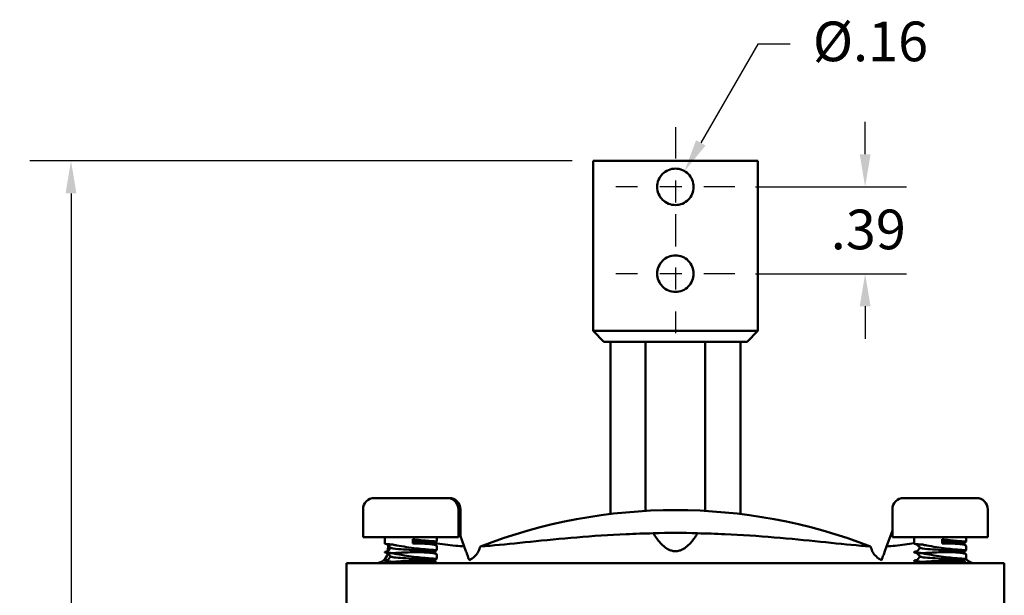
# Model space of a CAD drawing. Units: inches. Extents: x 0.2 to 25.3, y 0.6 to 15.9.
# Drawn here: x 4.4 to 8.9, y 7 to 9.6 of the extents above; entities that cross this region are included whole.
import ezdxf

# ---------------------------------------------------------------- set-up
doc = ezdxf.new("R2010")
doc.units = ezdxf.units.IN
doc.header["$LTSCALE"] = 1.5
doc.header["$MEASUREMENT"] = 0
doc.linetypes.add('CHAIN', pattern=[0.7087, 0.4724, -0.0591, 0.1181, -0.0591])
for name, color, linetype, lineweight in [('Center Mark (ANSI)', 7, 'Continuous', 25), ('Dimension (ANSI)', 7, 'Continuous', 25), ('Visible (ANSI)', 7, 'Continuous', 50)]:
    doc.layers.add(name, color=color, linetype=linetype, lineweight=lineweight)
doc.styles.add('Note Text (ANSI)', font='tahoma.ttf')
doc.dimstyles.new('Default (ANSI)', dxfattribs={"dimscale": 1.5, "dimtxt": 0.12, "dimasz": 0.098425, "dimexe": 0.125, "dimexo": 0.0625, "dimgap": 0.031496, "dimtad": 0, "dimtih": 1, "dimtoh": 1, "dimrnd": 1e-08, "dimzin": 4, "dimdsep": 46, "dimtxsty": 'Note Text (ANSI)', "dimcen": 0.09, "dimdle": 0.393701, "dimclrd": 256, "dimclre": 256, "dimclrt": 256, "dimadec": 0, "dimazin": 1, "dimtfac": 1, "dimtofl": 0, "dimtmove": 0, "dimatfit": 3, "dimfxl": 0, "dimtolj": 1, "dimtzin": 4, "dimlwd": -1, "dimlwe": -1, "dimarcsym": 0})

# ---------------------------------------------------------------- blocks, each defined once
blk = doc.blocks.new('*D26')
at = {"layer": 'Defpoints', "color": 0}
for p in [(7.4048, 8.9265), (7.3635, 8.8549)]:
    blk.add_point(p, dxfattribs=at)
at = {"layer": 'Dimension (ANSI)'}
for p, q in [((7.7372, 9.5022), (7.4786, 9.0544)), ((7.8848, 9.5022), (7.7372, 9.5022))]:
    blk.add_line(p, q, dxfattribs=at)
blk.add_solid([(7.4573, 9.0667), (7.5, 9.0421), (7.4048, 8.9265)], dxfattribs=at)
at = {"layer": 'Dimension (ANSI)', "insert": (7.932, 9.6047), "char_height": 0.18, "attachment_point": 1, "style": 'Note Text (ANSI)'}
blk.add_mtext('\\A1; Ø.16', dxfattribs=at)
blk = doc.blocks.new('*D27')
at = {"layer": 'Defpoints', "color": 0}
for p in [(7.6337, 8.8549), (7.6337, 8.4612), (8.2242, 8.4612)]:
    blk.add_point(p, dxfattribs=at)
at = {"layer": 'Dimension (ANSI)'}
for p, q in [((8.2242, 9.0026), (8.2242, 9.1502)), ((7.7274, 8.8549), (8.4117, 8.8549)), ((7.7274, 8.4612), (8.4117, 8.4612)), ((8.2242, 8.3136), (8.2242, 8.166))]:
    blk.add_line(p, q, dxfattribs=at)
for points in [[(8.1996, 9.0026), (8.2488, 9.0026), (8.2242, 8.8549)], [(8.1996, 8.3136), (8.2488, 8.3136), (8.2242, 8.4612)]]:
    blk.add_solid(points, dxfattribs=at)
at = {"layer": 'Dimension (ANSI)', "insert": (8.0682, 8.7518), "char_height": 0.18, "attachment_point": 1, "style": 'Note Text (ANSI)'}
blk.add_mtext('\\A1;.39', dxfattribs=at)
blk = doc.blocks.new('*D29')
at = {"layer": 'Defpoints', "color": 0}
for p in [(6.9895, 8.9731), (4.6212, 4.0774), (6.0446, 4.0774)]:
    blk.add_point(p, dxfattribs=at)
at = {"layer": 'Dimension (ANSI)'}
for p, q in [((6.8957, 8.9731), (4.4337, 8.9731)), ((4.6212, 8.8254), (4.6212, 6.6662)), ((4.6212, 4.225), (4.6212, 6.3843)), ((5.9508, 4.0774), (4.4337, 4.0774))]:
    blk.add_line(p, q, dxfattribs=at)
for points in [[(4.5965, 8.8254), (4.6458, 8.8254), (4.6212, 8.9731)], [(4.5965, 4.225), (4.6458, 4.225), (4.6212, 4.0774)]]:
    blk.add_solid(points, dxfattribs=at)
at = {"layer": 'Dimension (ANSI)', "insert": (4.3884, 6.6189), "char_height": 0.18, "attachment_point": 1, "style": 'Note Text (ANSI)'}
blk.add_mtext('\\A1;4.90', dxfattribs=at)

msp = doc.modelspace()

# ---------------------------------------------------------------- linework, layer by layer
at = {"layer": 'Center Mark (ANSI)', "linetype": 'CHAIN', "ltscale": 0.200016}
for p, q in [((7.3635, 9.1251), (7.3635, 8.5848)), ((7.6337, 8.8549), (7.0933, 8.8549)), ((7.3635, 8.7314), (7.3635, 8.1911)), ((7.6337, 8.4612), (7.0933, 8.4612))]:
    msp.add_line(p, q, dxfattribs=at)
at = {"layer": 'Visible (ANSI)'}
for p, q in [((6.9895, 8.9731), (7.7375, 8.9731)), ((6.9895, 8.9731), (6.9895, 8.2014)), ((7.7375, 8.9731), (7.7375, 8.2014)), ((6.9895, 8.2014), (7.7375, 8.2014)), ((7.0387, 8.1522), (6.9895, 8.2014)), ((7.6883, 8.1522), (7.7375, 8.2014)), ((7.0387, 8.1522), (7.0682, 8.1522)), ((7.0682, 8.1522), (7.2282, 8.1522)), ((7.0682, 8.1522), (7.0682, 7.3713)), ((7.2282, 8.1522), (7.4988, 8.1522)), ((7.2282, 8.1522), (7.2282, 7.3854)), ((7.4988, 8.1522), (7.6588, 8.1522)), ((7.4988, 8.1522), (7.4988, 7.3854)), ((7.6588, 8.1522), (7.6883, 8.1522)), ((7.6588, 8.1522), (7.6588, 7.3713)), ((5.9973, 7.4435), (6.3281, 7.4435)), ((6.3281, 7.4435), (6.3368, 7.4435)), ((8.3989, 7.4435), (8.7296, 7.4435)), ((5.9462, 7.2664), (5.9462, 7.3924)), ((6.3792, 7.2664), (6.3792, 7.3924)), ((6.388, 7.2722), (6.388, 7.3924)), ((8.3477, 7.2664), (8.3477, 7.3924)), ((8.7808, 7.2664), (8.7808, 7.3924)), ((6.3792, 7.2962), (6.4055, 7.2239)), ((8.3214, 7.2239), (8.3477, 7.2962)), ((5.9462, 7.2664), (6.3792, 7.2664)), ((6.0446, 7.2373), (6.0446, 7.2664)), ((6.1718, 7.247), (6.1716, 7.2568)), ((6.1716, 7.2372), (6.1716, 7.2568)), ((6.1716, 7.2372), (6.1718, 7.247)), ((6.2808, 7.2476), (6.2704, 7.2372)), ((6.2808, 7.2476), (6.2808, 7.2664)), ((8.3477, 7.2664), (8.7808, 7.2664)), ((8.4462, 7.2373), (8.4462, 7.2664)), ((8.5738, 7.247), (8.5736, 7.2568)), ((8.5736, 7.2373), (8.5736, 7.2568)), ((8.5736, 7.2373), (8.5738, 7.247)), ((8.6824, 7.2471), (8.6724, 7.2372)), ((8.6824, 7.2472), (8.6824, 7.2664)), ((8.6824, 7.2472), (8.6824, 7.2471)), ((8.6824, 7.2472), (8.6824, 7.2472)), ((6.0446, 7.1979), (6.0446, 7.1986)), ((6.0594, 7.2045), (6.0606, 7.2294)), ((6.2808, 7.2082), (6.2704, 7.1978)), ((6.2808, 7.2083), (6.2808, 7.2257)), ((6.4055, 7.2239), (6.4131, 7.2033)), ((8.3139, 7.2033), (8.3214, 7.2239)), ((8.4462, 7.1979), (8.4462, 7.1986)), ((8.6824, 7.2078), (8.6724, 7.1978)), ((8.6824, 7.2261), (8.6824, 7.2262)), ((8.6824, 7.2079), (8.6824, 7.2261)), ((8.6824, 7.2078), (8.6824, 7.2079)), ((8.6824, 7.2078), (8.6824, 7.2078)), ((6.1076, 7.1483), (5.8714, 7.1483)), ((5.8714, 7.1483), (5.8714, 6.9186)), ((6.0446, 7.1585), (6.0446, 7.1593)), ((6.1076, 7.1483), (8.6194, 7.1483)), ((6.2808, 7.1688), (6.2704, 7.1585)), ((6.2808, 7.1689), (6.2808, 7.1863)), ((8.4462, 7.1585), (8.4462, 7.1593)), ((8.8556, 7.1483), (8.6194, 7.1483)), ((8.6824, 7.1684), (8.6724, 7.1585)), ((8.6824, 7.1868), (8.6824, 7.1868)), ((8.6824, 7.1685), (8.6824, 7.1868)), ((8.6824, 7.1685), (8.6824, 7.1685)), ((8.6824, 7.1684), (8.6824, 7.1684)), ((8.8556, 7.1483), (8.8556, 6.9471))]:
    msp.add_line(p, q, dxfattribs=at)
for centre, radius, start, end in [((5.9973, 7.3924), 0.0512, 90, 180), ((6.3281, 7.3924), 0.0512, 0, 90), ((6.3368, 7.3924), 0.0512, 0, 90), ((8.3989, 7.3924), 0.0512, 90, 180), ((8.7296, 7.3924), 0.0512, 0, 90), ((7.3635, 5.2237), 2.0626, 87.2114, 92.7886), ((6.0043, 7.2033), 0.055, 273.0282, 348.5935), ((8.7227, 7.2033), 0.055, 220.9718, 266.9718)]:
    msp.add_arc(centre, radius, start, end, dxfattribs=at)
for centre, major_axis, ratio, start_param, end_param in [((7.3635, 4.8931), (0, -2.496), 0.991186, 2.775776, 3.507409), ((7.3635, 4.592), (0, 3.5832), 0.36397, 0.745826, 0.754297), ((7.3635, 4.592), (0, 3.5832), 0.36397, 5.528889, 5.537359)]:
    msp.add_ellipse(centre, major_axis=major_axis, ratio=ratio, start_param=start_param, end_param=end_param, dxfattribs=at)
for points, knots in [([(7.4462, 8.8549), (7.4462, 8.8445), (7.4441, 8.8334), (7.4356, 8.8131), (7.4293, 8.8038), (7.4146, 8.7892), (7.4054, 8.7828), (7.385, 8.7744), (7.3739, 8.7723), (7.3531, 8.7723), (7.342, 8.7744), (7.3216, 8.7828), (7.3123, 8.7892), (7.2977, 8.8038), (7.2913, 8.8131), (7.2829, 8.8334), (7.2808, 8.8445), (7.2808, 8.8654), (7.2829, 8.8765), (7.2913, 8.8968), (7.2977, 8.9061), (7.3123, 8.9207), (7.3216, 8.9271), (7.342, 8.9355), (7.3531, 8.9376), (7.3739, 8.9376), (7.385, 8.9355), (7.4054, 8.9271), (7.4146, 8.9207), (7.4293, 8.9061), (7.4356, 8.8968), (7.4441, 8.8765), (7.4462, 8.8654), (7.4462, 8.8549)], [0, 0, 0, 0, 0.079391, 0.079391, 0.158782, 0.158782, 0.238166, 0.238166, 0.31755, 0.31755, 0.396934, 0.396934, 0.476318, 0.476318, 0.555709, 0.555709, 0.635099, 0.635099, 0.71449, 0.71449, 0.79388, 0.79388, 0.873264, 0.873264, 0.952648, 0.952648, 1.032032, 1.032032, 1.111416, 1.111416, 1.190806, 1.190806, 1.270197, 1.270197, 1.270197, 1.270197]), ([(7.4462, 8.4612), (7.4462, 8.4508), (7.4441, 8.4397), (7.4356, 8.4194), (7.4293, 8.4101), (7.4146, 8.3955), (7.4054, 8.3891), (7.385, 8.3807), (7.3739, 8.3786), (7.3531, 8.3786), (7.342, 8.3807), (7.3216, 8.3891), (7.3123, 8.3955), (7.2977, 8.4101), (7.2913, 8.4194), (7.2829, 8.4397), (7.2808, 8.4508), (7.2808, 8.4717), (7.2829, 8.4828), (7.2913, 8.5031), (7.2977, 8.5124), (7.3123, 8.527), (7.3216, 8.5334), (7.342, 8.5418), (7.3531, 8.5439), (7.3739, 8.5439), (7.385, 8.5418), (7.4054, 8.5334), (7.4146, 8.527), (7.4293, 8.5124), (7.4356, 8.5031), (7.4441, 8.4828), (7.4462, 8.4717), (7.4462, 8.4612)], [0, 0, 0, 0, 0.079391, 0.079391, 0.158782, 0.158782, 0.238166, 0.238166, 0.31755, 0.31755, 0.396934, 0.396934, 0.476318, 0.476318, 0.555709, 0.555709, 0.635099, 0.635099, 0.71449, 0.71449, 0.79388, 0.79388, 0.873264, 0.873264, 0.952648, 0.952648, 1.032032, 1.032032, 1.111416, 1.111416, 1.190806, 1.190806, 1.270197, 1.270197, 1.270197, 1.270197]), ([(6.4785, 7.2239), (6.4931, 7.225), (6.5078, 7.2262), (6.5782, 7.2323), (6.6398, 7.2387), (6.772, 7.2522), (6.8426, 7.2592), (6.9885, 7.2713), (7.064, 7.2764), (7.1808, 7.2817), (7.2222, 7.2831), (7.2631, 7.2839)], [5.075571, 5.075571, 5.075571, 5.075571, 5.22392, 5.22392, 5.779565, 5.779565, 6.33521, 6.33521, 6.890854, 6.890854, 7.195108, 7.195108, 7.195108, 7.195108]), ([(7.2631, 7.2839), (7.2681, 7.2759), (7.2732, 7.2681), (7.289, 7.2465), (7.3014, 7.2319), (7.3228, 7.2154), (7.3304, 7.2108), (7.3432, 7.2056), (7.3482, 7.2041), (7.3533, 7.2033)], [1.0143389, 1.0143389, 1.0143389, 1.0143389, 1.0853081, 1.0853081, 1.2184325, 1.2184325, 1.2849946, 1.2849946, 1.3253349, 1.3253349, 1.3253349, 1.3253349]), ([(7.3736, 7.2033), (7.3788, 7.2041), (7.3838, 7.2056), (7.3966, 7.2108), (7.4042, 7.2154), (7.4256, 7.2319), (7.438, 7.2465), (7.4538, 7.2681), (7.4589, 7.2759), (7.4638, 7.2839)], [1.3777787, 1.3777787, 1.3777787, 1.3777787, 1.418119, 1.418119, 1.4846812, 1.4846812, 1.6178056, 1.6178056, 1.6887748, 1.6887748, 1.6887748, 1.6887748]), ([(7.4638, 7.2839), (7.5048, 7.2831), (7.5461, 7.2817), (7.663, 7.2764), (7.7385, 7.2713), (7.8844, 7.2592), (7.955, 7.2522), (8.0871, 7.2387), (8.1487, 7.2323), (8.2192, 7.2262), (8.2339, 7.225), (8.2485, 7.2239)], [7.697889, 7.697889, 7.697889, 7.697889, 8.002144, 8.002144, 8.557788, 8.557788, 9.113433, 9.113433, 9.669078, 9.669078, 9.817426, 9.817426, 9.817426, 9.817426]), ([(6.0446, 7.2373), (6.0446, 7.2369), (6.0455, 7.2365), (6.0499, 7.2354), (6.0545, 7.2348), (6.0664, 7.2336), (6.0734, 7.233), (6.0816, 7.2324)], [0.7322131, 0.7322131, 0.7322131, 0.7322131, 0.7968148, 0.7968148, 0.891628, 0.891628, 0.9771173, 0.9771173, 0.9771173, 0.9771173]), ([(6.1716, 7.2568), (6.1837, 7.2553), (6.1956, 7.2538), (6.217, 7.2515), (6.2265, 7.2505), (6.2368, 7.2496), (6.2386, 7.2494), (6.2412, 7.2492), (6.2421, 7.2491), (6.2436, 7.249), (6.2443, 7.2489), (6.2458, 7.2488), (6.2466, 7.2487), (6.2488, 7.2486), (6.2501, 7.2485), (6.2541, 7.2482), (6.2566, 7.248), (6.2652, 7.2475), (6.2703, 7.2472), (6.278, 7.2471), (6.2803, 7.2473), (6.2808, 7.2476), (6.2808, 7.2476), (6.2808, 7.2476)], [0, 0, 0, 0, 0.093243, 0.093243, 0.1763923, 0.1763923, 0.1936256, 0.1936256, 0.202689, 0.202689, 0.2101022, 0.2101022, 0.2186626, 0.2186626, 0.2335734, 0.2335734, 0.2642933, 0.2642933, 0.3471645, 0.3471645, 0.4390807, 0.4390807, 0.4503699, 0.4503699, 0.4503699, 0.4503699]), ([(6.2808, 7.2257), (6.2808, 7.2262), (6.2807, 7.2267), (6.2798, 7.2279), (6.2789, 7.2287), (6.2743, 7.2311), (6.2688, 7.2325), (6.2582, 7.2342), (6.2546, 7.2346), (6.2496, 7.2351), (6.2484, 7.2353), (6.2464, 7.2354), (6.2456, 7.2355), (6.2441, 7.2356), (6.2434, 7.2357), (6.2418, 7.2358), (6.2409, 7.2359), (6.238, 7.2361), (6.2361, 7.2362), (6.23, 7.2366), (6.2258, 7.2367), (6.2124, 7.2372), (6.2029, 7.2374), (6.186, 7.2374), (6.1789, 7.2373), (6.1716, 7.2372)], [0.2158536, 0.2158536, 0.2158536, 0.2158536, 0.2428231, 0.2428231, 0.2876832, 0.2876832, 0.3922019, 0.3922019, 0.4362433, 0.4362433, 0.4499394, 0.4499394, 0.4582301, 0.4582301, 0.4656798, 0.4656798, 0.4751487, 0.4751487, 0.4943452, 0.4943452, 0.533132, 0.533132, 0.611299, 0.611299, 0.6664977, 0.6664977, 0.6664977, 0.6664977]), ([(6.1718, 7.247), (6.2084, 7.2447), (6.2441, 7.2424), (6.2602, 7.2401), (6.2658, 7.2392), (6.269, 7.2384), (6.2697, 7.2376)], [0, 0, 0, 0, 1.112519, 1.112519, 1.112519, 1.504025, 1.504025, 1.504025, 1.504025]), ([(6.2728, 7.2396), (6.3021, 7.2351), (6.3336, 7.2309), (6.3791, 7.2262), (6.3921, 7.225), (6.4055, 7.2239)], [9.2779796, 9.2779796, 9.2779796, 9.2779796, 9.6690776, 9.6690776, 9.8174264, 9.8174264, 9.8174264, 9.8174264]), ([(8.3214, 7.2239), (8.3349, 7.225), (8.3479, 7.2262), (8.3904, 7.2306), (8.4192, 7.2343), (8.4462, 7.2384)], [5.0755707, 5.0755707, 5.0755707, 5.0755707, 5.2239202, 5.2239202, 5.579597, 5.579597, 5.579597, 5.579597]), ([(8.4462, 7.2373), (8.4462, 7.2369), (8.4471, 7.2365), (8.4516, 7.2354), (8.4565, 7.2347), (8.4692, 7.2335), (8.4767, 7.2329), (8.4853, 7.2323)], [0.725447, 0.725447, 0.725447, 0.725447, 0.7900465, 0.7900465, 0.8892359, 0.8892359, 0.9779192, 0.9779192, 0.9779192, 0.9779192]), ([(8.5736, 7.2568), (8.5855, 7.2552), (8.5972, 7.2537), (8.6193, 7.2512), (8.6295, 7.2501), (8.6405, 7.2491), (8.6422, 7.249), (8.6448, 7.2487), (8.6457, 7.2487), (8.6472, 7.2485), (8.6479, 7.2485), (8.6493, 7.2484), (8.65, 7.2483), (8.652, 7.2481), (8.6533, 7.248), (8.6569, 7.2478), (8.6592, 7.2476), (8.6671, 7.2471), (8.6718, 7.2469), (8.6793, 7.2467), (8.6817, 7.2468), (8.6823, 7.2471), (8.6824, 7.2472), (8.6824, 7.2472)], [0, 0, 0, 0, 0.091759, 0.091759, 0.1822475, 0.1822475, 0.1996908, 0.1996908, 0.2086736, 0.2086736, 0.2159257, 0.2159257, 0.2241949, 0.2241949, 0.2383353, 0.2383353, 0.2672428, 0.2672428, 0.3440586, 0.3440586, 0.4345229, 0.4345229, 0.4493669, 0.4493669, 0.4493669, 0.4493669]), ([(8.6824, 7.2261), (8.6824, 7.2263), (8.6824, 7.2265), (8.6821, 7.2275), (8.6815, 7.2283), (8.678, 7.2307), (8.6736, 7.2321), (8.6636, 7.234), (8.6594, 7.2346), (8.6535, 7.2352), (8.6522, 7.2354), (8.6502, 7.2356), (8.6494, 7.2356), (8.648, 7.2357), (8.6473, 7.2358), (8.6458, 7.2359), (8.645, 7.236), (8.6426, 7.2362), (8.641, 7.2363), (8.6359, 7.2366), (8.6323, 7.2368), (8.6214, 7.2372), (8.6139, 7.2374), (8.5956, 7.2376), (8.5847, 7.2375), (8.5736, 7.2373)], [0.2227032, 0.2227032, 0.2227032, 0.2227032, 0.2334601, 0.2334601, 0.2781869, 0.2781869, 0.3781916, 0.3781916, 0.4338545, 0.4338545, 0.4484397, 0.4484397, 0.4568954, 0.4568954, 0.4640656, 0.4640656, 0.4727829, 0.4727829, 0.4889664, 0.4889664, 0.5231594, 0.5231594, 0.5875807, 0.5875807, 0.6722196, 0.6722196, 0.6722196, 0.6722196]), ([(8.5738, 7.247), (8.6104, 7.2447), (8.6461, 7.2424), (8.6622, 7.2401), (8.6678, 7.2392), (8.671, 7.2384), (8.6717, 7.2376)], [0, 0, 0, 0, 1.112519, 1.112519, 1.112519, 1.504025, 1.504025, 1.504025, 1.504025]), ([(8.6824, 7.2472), (8.6824, 7.2472), (8.6824, 7.2472), (8.6824, 7.2472), (8.6824, 7.2472), (8.6824, 7.2472)], [0.442609652, 0.442609652, 0.442609652, 0.442609652, 0.442792748, 0.442792748, 0.449447246, 0.449447246, 0.449447246, 0.449447246]), ([(6.0816, 7.1938), (6.0777, 7.194), (6.0741, 7.1943), (6.0609, 7.1954), (6.0537, 7.1962), (6.0451, 7.1977), (6.0437, 7.1985), (6.0462, 7.1997), (6.0489, 7.2003), (6.0541, 7.2009), (6.0551, 7.2011), (6.0561, 7.2012)], [0, 0, 0, 0, 0.0407858, 0.0407858, 0.1596839, 0.1596839, 0.2741818, 0.2741818, 0.3605155, 0.3605155, 0.3792183, 0.3792183, 0.3792183, 0.3792183]), ([(6.0446, 7.1979), (6.0446, 7.1975), (6.0455, 7.1971), (6.0499, 7.196), (6.0545, 7.1954), (6.0664, 7.1942), (6.0734, 7.1936), (6.0816, 7.193)], [0.7322131, 0.7322131, 0.7322131, 0.7322131, 0.7968148, 0.7968148, 0.891628, 0.891628, 0.9771173, 0.9771173, 0.9771173, 0.9771173]), ([(6.0594, 7.2045), (6.0595, 7.2053), (6.0595, 7.2063), (6.0597, 7.2108), (6.0599, 7.2154), (6.0603, 7.2235), (6.0605, 7.2264), (6.0606, 7.2294)], [1.3930363, 1.3930363, 1.3930363, 1.3930363, 1.418119, 1.418119, 1.4846812, 1.4846812, 1.5166104, 1.5166104, 1.5166104, 1.5166104]), ([(6.0731, 7.2171), (6.075, 7.2155), (6.0869, 7.2138), (6.1065, 7.2122), (6.1341, 7.2099), (6.1757, 7.2075), (6.2095, 7.2052), (6.2433, 7.2029), (6.2677, 7.2006), (6.27, 7.1982)], [4.772272, 4.772272, 4.772272, 4.772272, 5.562595, 5.562595, 5.562595, 6.675114, 6.675114, 6.675114, 7.78721, 7.78721, 7.78721, 7.78721]), ([(6.0816, 7.2324), (6.0872, 7.2312), (6.0934, 7.2299), (6.1133, 7.2262), (6.1282, 7.2237), (6.1581, 7.2192), (6.1729, 7.2173), (6.2009, 7.2138), (6.2141, 7.2124), (6.23, 7.2108), (6.2339, 7.2105), (6.2389, 7.21), (6.2402, 7.2099), (6.2422, 7.2097), (6.243, 7.2097), (6.2444, 7.2095), (6.2452, 7.2095), (6.2468, 7.2094), (6.2477, 7.2093), (6.2505, 7.2091), (6.2524, 7.2089), (6.2579, 7.2085), (6.2612, 7.2083), (6.2696, 7.2079), (6.2738, 7.2078), (6.2794, 7.2078), (6.2808, 7.208), (6.2808, 7.2083)], [0, 0, 0, 0, 0.0601152, 0.0601152, 0.1814576, 0.1814576, 0.293658, 0.293658, 0.4016475, 0.4016475, 0.4381765, 0.4381765, 0.4508828, 0.4508828, 0.4589529, 0.4589529, 0.4664639, 0.4664639, 0.476386, 0.476386, 0.4979098, 0.4979098, 0.5425797, 0.5425797, 0.6233588, 0.6233588, 0.7039192, 0.7039192, 0.7039192, 0.7039192]), ([(6.2808, 7.1863), (6.2808, 7.1878), (6.2795, 7.1891), (6.2734, 7.192), (6.2674, 7.1934), (6.2565, 7.195), (6.2535, 7.1954), (6.2492, 7.1958), (6.248, 7.1959), (6.2461, 7.1961), (6.2454, 7.1962), (6.2439, 7.1963), (6.2432, 7.1963), (6.2415, 7.1965), (6.2405, 7.1965), (6.2374, 7.1968), (6.2352, 7.1969), (6.2282, 7.1973), (6.2233, 7.1975), (6.2087, 7.1979), (6.1987, 7.198), (6.1762, 7.198), (6.1637, 7.1977), (6.1375, 7.197), (6.1241, 7.1964), (6.1006, 7.1951), (6.0905, 7.1944), (6.0816, 7.1938)], [0.2156347, 0.2156347, 0.2156347, 0.2156347, 0.2936672, 0.2936672, 0.4016546, 0.4016546, 0.438188, 0.438188, 0.450895, 0.450895, 0.4589653, 0.4589653, 0.4664762, 0.4664762, 0.476398, 0.476398, 0.49792, 0.49792, 0.5425768, 0.5425768, 0.6233503, 0.6233503, 0.7184867, 0.7184867, 0.8240214, 0.8240214, 0.9172836, 0.9172836, 0.9172836, 0.9172836]), ([(6.0816, 7.193), (6.0872, 7.1918), (6.0934, 7.1906), (6.1133, 7.1868), (6.1282, 7.1843), (6.1581, 7.1799), (6.1729, 7.1779), (6.2009, 7.1745), (6.2141, 7.173), (6.23, 7.1714), (6.2339, 7.1711), (6.2389, 7.1706), (6.2402, 7.1705), (6.2422, 7.1704), (6.243, 7.1703), (6.2444, 7.1702), (6.2452, 7.1701), (6.2468, 7.17), (6.2477, 7.1699), (6.2505, 7.1697), (6.2524, 7.1696), (6.2579, 7.1692), (6.2612, 7.169), (6.2696, 7.1685), (6.2738, 7.1684), (6.2794, 7.1685), (6.2808, 7.1686), (6.2808, 7.1689)], [0, 0, 0, 0, 0.0601152, 0.0601152, 0.1814576, 0.1814576, 0.293658, 0.293658, 0.4016475, 0.4016475, 0.4381765, 0.4381765, 0.4508828, 0.4508828, 0.4589529, 0.4589529, 0.4664639, 0.4664639, 0.476386, 0.476386, 0.4979098, 0.4979098, 0.5425797, 0.5425797, 0.6233588, 0.6233588, 0.7039192, 0.7039192, 0.7039192, 0.7039192]), ([(7.3736, 7.2033), (7.3707, 7.2028), (7.3684, 7.2025), (7.3658, 7.2023), (7.3652, 7.2022), (7.3644, 7.2022), (7.3641, 7.2022), (7.3637, 7.2022), (7.3635, 7.2022), (7.363, 7.2022), (7.3628, 7.2022), (7.3621, 7.2022), (7.3617, 7.2022), (7.3592, 7.2024), (7.3568, 7.2027), (7.3533, 7.2033)], [0.9908069, 0.9908069, 0.9908069, 0.9908069, 1.0622752, 1.0622752, 1.0824122, 1.0824122, 1.091728, 1.091728, 1.0990726, 1.0990726, 1.1074783, 1.1074783, 1.1226219, 1.1226219, 1.1954937, 1.1954937, 1.1954937, 1.1954937]), ([(8.4853, 7.1936), (8.4814, 7.1939), (8.4778, 7.1942), (8.4643, 7.1952), (8.4566, 7.196), (8.4473, 7.1976), (8.4454, 7.1983), (8.4472, 7.1996), (8.4496, 7.2001), (8.4549, 7.2008), (8.4564, 7.201), (8.4582, 7.2012)], [0, 0, 0, 0, 0.0398161, 0.0398161, 0.1587243, 0.1587243, 0.273303, 0.273303, 0.3591765, 0.3591765, 0.389499, 0.389499, 0.389499, 0.389499]), ([(8.4462, 7.1979), (8.4462, 7.1975), (8.4471, 7.1971), (8.4516, 7.196), (8.4565, 7.1954), (8.4692, 7.1941), (8.4767, 7.1935), (8.4853, 7.1929)], [0.725447, 0.725447, 0.725447, 0.725447, 0.7900465, 0.7900465, 0.8892359, 0.8892359, 0.9779192, 0.9779192, 0.9779192, 0.9779192]), ([(8.4751, 7.2171), (8.477, 7.2155), (8.4889, 7.2138), (8.5085, 7.2122), (8.5361, 7.2099), (8.5777, 7.2075), (8.6115, 7.2052), (8.6453, 7.2029), (8.6697, 7.2006), (8.672, 7.1982)], [4.772272, 4.772272, 4.772272, 4.772272, 5.562595, 5.562595, 5.562595, 6.675114, 6.675114, 6.675114, 7.78721, 7.78721, 7.78721, 7.78721]), ([(8.4853, 7.2323), (8.491, 7.231), (8.4971, 7.2298), (8.5172, 7.226), (8.5322, 7.2235), (8.5622, 7.219), (8.577, 7.2169), (8.6048, 7.2135), (8.6177, 7.212), (8.6335, 7.2104), (8.6375, 7.21), (8.6425, 7.2096), (8.6438, 7.2095), (8.6458, 7.2093), (8.6465, 7.2092), (8.6479, 7.2091), (8.6486, 7.2091), (8.6501, 7.2089), (8.651, 7.2089), (8.6536, 7.2086), (8.6553, 7.2085), (8.6603, 7.2082), (8.6634, 7.208), (8.6714, 7.2075), (8.6755, 7.2074), (8.681, 7.2074), (8.6824, 7.2076), (8.6824, 7.2079)], [0, 0, 0, 0, 0.0587948, 0.0587948, 0.180257, 0.180257, 0.2926845, 0.2926845, 0.3997089, 0.3997089, 0.4377479, 0.4377479, 0.4504886, 0.4504886, 0.4584464, 0.4584464, 0.4657611, 0.4657611, 0.4752907, 0.4752907, 0.4954532, 0.4954532, 0.5368758, 0.5368758, 0.6161703, 0.6161703, 0.6964909, 0.6964909, 0.6964909, 0.6964909]), ([(8.6824, 7.1868), (8.6824, 7.188), (8.6813, 7.1892), (8.6761, 7.1921), (8.6705, 7.1935), (8.66, 7.1951), (8.657, 7.1955), (8.6527, 7.1959), (8.6516, 7.1961), (8.6497, 7.1962), (8.649, 7.1963), (8.6476, 7.1964), (8.6469, 7.1965), (8.6453, 7.1966), (8.6444, 7.1967), (8.6415, 7.1969), (8.6395, 7.197), (8.6331, 7.1974), (8.6287, 7.1976), (8.615, 7.198), (8.6054, 7.1981), (8.5834, 7.1981), (8.5711, 7.1979), (8.545, 7.1971), (8.5315, 7.1965), (8.5065, 7.1951), (8.4952, 7.1944), (8.4853, 7.1936)], [0.2225556, 0.2225556, 0.2225556, 0.2225556, 0.2926941, 0.2926941, 0.3997165, 0.3997165, 0.4377599, 0.4377599, 0.4505012, 0.4505012, 0.4584592, 0.4584592, 0.4657738, 0.4657738, 0.4753031, 0.4753031, 0.4954642, 0.4954642, 0.5368756, 0.5368756, 0.6161647, 0.6161647, 0.71037, 0.71037, 0.8152107, 0.8152107, 0.9166769, 0.9166769, 0.9166769, 0.9166769]), ([(8.4853, 7.1929), (8.491, 7.1917), (8.4971, 7.1904), (8.5172, 7.1866), (8.5322, 7.1841), (8.5622, 7.1796), (8.577, 7.1776), (8.6048, 7.1741), (8.6177, 7.1726), (8.6335, 7.171), (8.6375, 7.1707), (8.6425, 7.1702), (8.6438, 7.1701), (8.6458, 7.1699), (8.6465, 7.1699), (8.6479, 7.1697), (8.6486, 7.1697), (8.6501, 7.1696), (8.651, 7.1695), (8.6536, 7.1693), (8.6553, 7.1691), (8.6603, 7.1688), (8.6634, 7.1686), (8.6714, 7.1681), (8.6755, 7.168), (8.681, 7.168), (8.6824, 7.1682), (8.6824, 7.1685)], [0, 0, 0, 0, 0.0587948, 0.0587948, 0.180257, 0.180257, 0.2926845, 0.2926845, 0.3997089, 0.3997089, 0.4377479, 0.4377479, 0.4504886, 0.4504886, 0.4584464, 0.4584464, 0.4657611, 0.4657611, 0.4752907, 0.4752907, 0.4954532, 0.4954532, 0.5368758, 0.5368758, 0.6161703, 0.6161703, 0.6964909, 0.6964909, 0.6964909, 0.6964909]), ([(8.6824, 7.2262), (8.6824, 7.2263), (8.6824, 7.2264), (8.6823, 7.2271), (8.682, 7.2276), (8.6814, 7.2282)], [0.23022749, 0.23022749, 0.23022749, 0.23022749, 0.23505301, 0.23505301, 0.26930204, 0.26930204, 0.26930204, 0.26930204]), ([(6.0072, 7.1483), (6.0072, 7.1483), (6.0072, 7.1483), (6.0072, 7.1483), (6.0072, 7.1483), (6.0072, 7.1483)], [0, 0, 0, 0, 0.149496, 0.149496, 0.2115128, 0.2115128, 0.2115128, 0.2115128]), ([(6.0816, 7.1544), (6.0777, 7.1547), (6.0741, 7.1549), (6.0609, 7.156), (6.0537, 7.1568), (6.0451, 7.1583), (6.0437, 7.1591), (6.0462, 7.1604), (6.0489, 7.1609), (6.0541, 7.1616), (6.0551, 7.1617), (6.0561, 7.1618)], [0, 0, 0, 0, 0.0407858, 0.0407858, 0.1596839, 0.1596839, 0.2741818, 0.2741818, 0.3605155, 0.3605155, 0.3792183, 0.3792183, 0.3792183, 0.3792183]), ([(6.0446, 7.1585), (6.0446, 7.1581), (6.0455, 7.1577), (6.0499, 7.1567), (6.0545, 7.1561), (6.0664, 7.1548), (6.0734, 7.1543), (6.0816, 7.1537)], [0.7322131, 0.7322131, 0.7322131, 0.7322131, 0.7968148, 0.7968148, 0.891628, 0.891628, 0.9771173, 0.9771173, 0.9771173, 0.9771173]), ([(6.0729, 7.1778), (6.073, 7.1776), (6.0732, 7.1775), (6.0735, 7.1773), (6.0784, 7.175), (6.1052, 7.1727), (6.1399, 7.1704), (6.1746, 7.168), (6.2156, 7.1657), (6.2414, 7.1634), (6.2582, 7.1619), (6.268, 7.1604), (6.2697, 7.1589)], [11.055457, 11.055457, 11.055457, 11.055457, 11.12519, 11.12519, 11.12519, 12.237709, 12.237709, 12.237709, 13.350228, 13.350228, 13.350228, 14.070395, 14.070395, 14.070395, 14.070395]), ([(6.2804, 7.1483), (6.2795, 7.1499), (6.2768, 7.1513), (6.2676, 7.154), (6.261, 7.1551), (6.2513, 7.1562), (6.2497, 7.1564), (6.2472, 7.1566), (6.2464, 7.1567), (6.2448, 7.1568), (6.2441, 7.1569), (6.2426, 7.157), (6.2418, 7.1571), (6.2395, 7.1572), (6.2381, 7.1573), (6.2337, 7.1576), (6.2306, 7.1578), (6.2189, 7.1583), (6.2098, 7.1585), (6.1889, 7.1587), (6.1771, 7.1586), (6.1519, 7.1581), (6.1386, 7.1576), (6.1175, 7.1566), (6.1094, 7.1562), (6.0946, 7.1553), (6.0878, 7.1548), (6.0816, 7.1544)], [0, 0, 0, 0, 0.0913122, 0.0913122, 0.1886483, 0.1886483, 0.2067721, 0.2067721, 0.2160217, 0.2160217, 0.2234485, 0.2234485, 0.2318734, 0.2318734, 0.2461741, 0.2461741, 0.2753216, 0.2753216, 0.3523928, 0.3523928, 0.442992, 0.442992, 0.5450099, 0.5450099, 0.6123828, 0.6123828, 0.6772855, 0.6772855, 0.6772855, 0.6772855]), ([(6.4281, 7.162), (6.4276, 7.1633), (6.4271, 7.1646), (6.4249, 7.1708), (6.4224, 7.1777), (6.4191, 7.1867), (6.4182, 7.1892), (6.4172, 7.1919)], [0.3690166, 0.3690166, 0.3690166, 0.3690166, 0.389554, 0.389554, 0.4625176, 0.4625176, 0.485912, 0.485912, 0.485912, 0.485912]), ([(6.4643, 7.1919), (6.4625, 7.1892), (6.4605, 7.1867), (6.4523, 7.1777), (6.4434, 7.1708), (6.4331, 7.1646), (6.4306, 7.1633), (6.4281, 7.162)], [0.5544683, 0.5544683, 0.5544683, 0.5544683, 0.5778631, 0.5778631, 0.6508267, 0.6508267, 0.671364, 0.671364, 0.671364, 0.671364]), ([(7.2747, 7.1483), (7.2828, 7.1483), (7.2926, 7.1483), (7.3203, 7.1483), (7.3439, 7.1483), (7.3635, 7.1483), (7.3831, 7.1483), (7.4067, 7.1483), (7.4344, 7.1483), (7.4442, 7.1483), (7.4523, 7.1483)], [-0.2115128, -0.2115128, -0.2115128, -0.2115128, -0.149496, -0.149496, 0, 0, 0, 0.149496, 0.149496, 0.2115128, 0.2115128, 0.2115128, 0.2115128]), ([(8.2989, 7.162), (8.2963, 7.1633), (8.2939, 7.1646), (8.2835, 7.1708), (8.2747, 7.1777), (8.2665, 7.1867), (8.2645, 7.1892), (8.2627, 7.1919)], [0.3690166, 0.3690166, 0.3690166, 0.3690166, 0.389554, 0.389554, 0.4625176, 0.4625176, 0.485912, 0.485912, 0.485912, 0.485912]), ([(8.3098, 7.1919), (8.3088, 7.1892), (8.3079, 7.1867), (8.3046, 7.1777), (8.3021, 7.1708), (8.2998, 7.1646), (8.2993, 7.1633), (8.2989, 7.162)], [0.5544683, 0.5544683, 0.5544683, 0.5544683, 0.5778631, 0.5778631, 0.6508267, 0.6508267, 0.671364, 0.671364, 0.671364, 0.671364]), ([(8.4853, 7.1542), (8.4814, 7.1545), (8.4778, 7.1548), (8.4643, 7.1559), (8.4566, 7.1567), (8.4473, 7.1582), (8.4454, 7.1589), (8.4472, 7.1602), (8.4496, 7.1607), (8.4549, 7.1615), (8.4564, 7.1617), (8.4582, 7.1619)], [0, 0, 0, 0, 0.0398161, 0.0398161, 0.1587243, 0.1587243, 0.273303, 0.273303, 0.3591765, 0.3591765, 0.389499, 0.389499, 0.389499, 0.389499]), ([(8.4462, 7.1585), (8.4462, 7.1581), (8.4471, 7.1577), (8.4516, 7.1567), (8.4565, 7.156), (8.4692, 7.1547), (8.4767, 7.1541), (8.4853, 7.1535)], [0.725447, 0.725447, 0.725447, 0.725447, 0.7900465, 0.7900465, 0.8892359, 0.8892359, 0.9779192, 0.9779192, 0.9779192, 0.9779192]), ([(8.4749, 7.1778), (8.475, 7.1776), (8.4752, 7.1775), (8.4755, 7.1773), (8.4804, 7.175), (8.5072, 7.1727), (8.5419, 7.1704), (8.5766, 7.168), (8.6176, 7.1657), (8.6434, 7.1634), (8.6602, 7.1619), (8.67, 7.1604), (8.6717, 7.1589)], [11.055457, 11.055457, 11.055457, 11.055457, 11.12519, 11.12519, 11.12519, 12.237709, 12.237709, 12.237709, 13.350228, 13.350228, 13.350228, 14.070395, 14.070395, 14.070395, 14.070395]), ([(8.6822, 7.1483), (8.6816, 7.1499), (8.6792, 7.1514), (8.6706, 7.1541), (8.6642, 7.1553), (8.6546, 7.1564), (8.6531, 7.1565), (8.6507, 7.1568), (8.6499, 7.1568), (8.6484, 7.157), (8.6477, 7.157), (8.6463, 7.1572), (8.6455, 7.1572), (8.6434, 7.1574), (8.642, 7.1575), (8.6378, 7.1577), (8.6348, 7.1579), (8.6237, 7.1584), (8.6149, 7.1586), (8.5947, 7.1588), (8.5831, 7.1587), (8.558, 7.1582), (8.5446, 7.1577), (8.523, 7.1567), (8.5146, 7.1562), (8.499, 7.1552), (8.4918, 7.1547), (8.4853, 7.1542)], [0, 0, 0, 0, 0.0915934, 0.0915934, 0.1899248, 0.1899248, 0.2078277, 0.2078277, 0.2169058, 0.2169058, 0.224166, 0.224166, 0.2323709, 0.2323709, 0.2462217, 0.2462217, 0.2747758, 0.2747758, 0.3496974, 0.3496974, 0.4397082, 0.4397082, 0.5413257, 0.5413257, 0.6109176, 0.6109176, 0.6777842, 0.6777842, 0.6777842, 0.6777842]), ([(8.7198, 7.1483), (8.7198, 7.1483), (8.7198, 7.1483), (8.7198, 7.1483), (8.7198, 7.1483), (8.7198, 7.1483)], [-0.2115128, -0.2115128, -0.2115128, -0.2115128, -0.149496, -0.149496, 0, 0, 0, 0])]:
    msp.add_open_spline(points, degree=3, knots=knots, dxfattribs=at)
for points in [[(6.27, 7.2376), (6.2733, 7.2343), (6.2765, 7.2311), (6.2798, 7.2278)], [(8.672, 7.2376), (8.6751, 7.2345), (8.6783, 7.2314), (8.6814, 7.2282)], [(6.0535, 7.1985), (6.0521, 7.1969), (6.0622, 7.1953), (6.0816, 7.1938)], [(6.0535, 7.1985), (6.0598, 7.2048), (6.0661, 7.2112), (6.0724, 7.2175)], [(6.0728, 7.2171), (6.067, 7.223), (6.0611, 7.2289), (6.0552, 7.2348)], [(6.0728, 7.1778), (6.067, 7.1836), (6.0611, 7.1895), (6.0552, 7.1954)], [(6.27, 7.1982), (6.2733, 7.195), (6.2765, 7.1917), (6.2798, 7.1884)], [(6.4172, 7.1919), (6.4159, 7.1955), (6.4144, 7.1995), (6.4131, 7.2033)], [(6.4704, 7.2033), (6.469, 7.1995), (6.4668, 7.1955), (6.4643, 7.1919)], [(8.2627, 7.1919), (8.2602, 7.1955), (8.258, 7.1995), (8.2566, 7.2033)], [(8.3139, 7.2033), (8.3125, 7.1995), (8.3111, 7.1955), (8.3098, 7.1919)], [(8.4555, 7.1985), (8.454, 7.1969), (8.4648, 7.1952), (8.4853, 7.1936)], [(8.4555, 7.1985), (8.4618, 7.2048), (8.4681, 7.2112), (8.4744, 7.2175)], [(8.4748, 7.2171), (8.469, 7.223), (8.4631, 7.2289), (8.4573, 7.2347)], [(8.4748, 7.1778), (8.469, 7.1836), (8.4631, 7.1895), (8.4573, 7.1954)], [(8.672, 7.1982), (8.6751, 7.1951), (8.6783, 7.192), (8.6814, 7.1889)], [(8.6814, 7.2282), (8.6814, 7.2282), (8.6814, 7.2282), (8.6814, 7.2282)], [(8.6824, 7.2078), (8.6824, 7.2078), (8.6824, 7.2078), (8.6824, 7.2078)], [(6.0535, 7.1591), (6.0521, 7.1576), (6.0622, 7.156), (6.0816, 7.1544)], [(6.0535, 7.1591), (6.0598, 7.1655), (6.0661, 7.1718), (6.0724, 7.1782)], [(6.063, 7.1483), (6.0604, 7.1508), (6.0578, 7.1534), (6.0552, 7.156)], [(6.0816, 7.1537), (6.0898, 7.1519), (6.0991, 7.1501), (6.1092, 7.1483)], [(6.27, 7.1589), (6.2733, 7.1556), (6.2765, 7.1523), (6.2798, 7.1491)], [(8.4555, 7.1591), (8.454, 7.1575), (8.4648, 7.1559), (8.4853, 7.1542)], [(8.4555, 7.1591), (8.4618, 7.1655), (8.4681, 7.1718), (8.4744, 7.1782)], [(8.465, 7.1483), (8.4624, 7.1508), (8.4598, 7.1534), (8.4573, 7.156)], [(8.4853, 7.1535), (8.4934, 7.1518), (8.5024, 7.15), (8.5122, 7.1483)], [(8.672, 7.1589), (8.6751, 7.1557), (8.6783, 7.1526), (8.6814, 7.1495)], [(8.6814, 7.1889), (8.6814, 7.1888), (8.6814, 7.1888), (8.6814, 7.1888)], [(8.6824, 7.1868), (8.6824, 7.1875), (8.6821, 7.1882), (8.6814, 7.1888)], [(8.6824, 7.1684), (8.6824, 7.1684), (8.6824, 7.1685), (8.6824, 7.1685)]]:
    msp.add_open_spline(points, degree=3, dxfattribs=at)

# ---------------------------------------------------------------- dimensions: what is measured, and where the dimension line sits
at = {"layer": 'Dimension (ANSI)'}
dim = msp.add_radius_dim(center=(7.3635, 8.8549), mpoint=(7.4048, 8.9265), text=' Ø.16', dimstyle='Default (ANSI)', override={"dimdec": 2, "dimcen": 0, "dimtp": 0, "dimtm": 0, "dimtdec": 2}, dxfattribs=at)
dim.commit()
dim.dimension.update_dxf_attribs({"geometry": '*D26', "text_midpoint": (8.2269, 9.5022), "dimtype": 164})
for base, p1, p2, picture, middle in [((8.2242, 8.4612), (7.6337, 8.8549), (7.6337, 8.4612), '*D27', (8.2242, 8.6581)), ((4.6212, 4.0774), (6.9895, 8.9731), (6.0446, 4.0774), '*D29', (4.6212, 6.5252))]:
    dim = msp.add_linear_dim(base=base, p1=p1, p2=p2, angle=90, dimstyle='Default (ANSI)', override={"dimdec": 2, "dimtp": 0, "dimtm": 0, "dimtdec": 2, "dimatfit": 1}, dxfattribs=at)
    dim.commit()
    dim.dimension.update_dxf_attribs({"geometry": picture, "text_midpoint": middle, "dimtype": 160})

doc.saveas('drawing.dxf')
